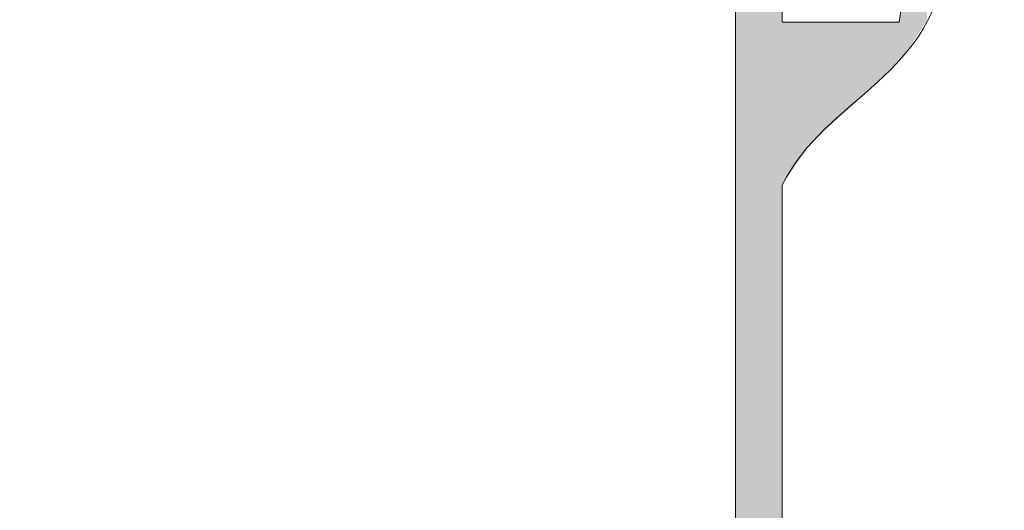
# Model space of a CAD drawing. Units: millimetres. Extents: x -5 to 212, y -5 to 302.
# Drawn here: x 89 to 93, y 232 to 234 of the extents above; entities that cross this region are included whole.
import ezdxf

# ---------------------------------------------------------------- set-up
doc = ezdxf.new("R2010")
doc.units = ezdxf.units.MM
doc.layers.add('Capa 1', color=7, linetype='Continuous')

msp = doc.modelspace()

# ---------------------------------------------------------------- linework, layer by layer
at = {"layer": 'Capa 1', "color": 0, "lineweight": 18}
for points, knots in [([(67.8955, 247.3409), (67.3293, 247.7988), (65.5803, 248.1056), (65.5728, 246.911), (65.9023, 247.0365), (66.1426, 247.4546), (66.7772, 247.4268), (67.3143, 247.4032), (67.508, 247.0458), (67.8955, 246.8251), (67.9476, 247.0023), (67.7568, 247.4223), (68.0676, 247.3409), (68.0676, 246.911), (68.0676, 246.4814), (68.0676, 246.0516), (68.3863, 245.9401), (68.5628, 245.6868), (68.7559, 245.45), (68.8883, 244.9166), (68.5177, 244.8859), (68.4118, 244.5904), (71.6522, 244.5904), (74.8927, 244.5904), (78.1331, 244.5904), (78.399, 244.6114), (78.3396, 244.9572), (78.5633, 245.0202), (78.9594, 245.1006), (78.9188, 244.745), (79.0794, 244.5904), (82.3486, 244.5904), (85.6178, 244.5904), (88.8868, 244.5904), (89.084, 244.821), (88.4138, 244.9164), (88.5428, 245.3641), (88.7806, 245.6134), (88.9132, 245.9681), (89.3169, 246.0516), (89.3169, 246.4814), (89.3169, 246.911), (89.3169, 247.3409), (89.6279, 247.4223), (89.437, 247.0023), (89.489, 246.8251), (89.831, 247.0963), (90.1308, 247.4349), (90.6934, 247.4268), (91.2107, 247.4193), (91.4917, 247.1029), (91.8118, 246.8251), (91.8909, 248.1208), (90.0661, 247.8086), (89.489, 247.3409), (89.8834, 248.2843), (91.6776, 247.9709), (92.07, 247.2549), (91.8951, 246.2207), (92.3054, 245.7712), (92.6721, 245.2781), (92.6129, 244.8502), (92.2729, 244.7029), (92.07, 244.4187), (92.0974, 243.7299), (91.9381, 242.8546), (92.3281, 242.5277), (91.8581, 242.8172), (92.1521, 241.9296), (92.07, 241.5823), (92.6351, 241.476), (92.0433, 242.5257), (92.5002, 242.5277), (92.888, 241.9682), (92.392, 241.5681), (92.07, 241.2386), (92.07, 240.2726), (92.07, 239.1575), (92.07, 237.9725), (92.07, 236.8837), (91.8663, 235.5616), (92.07, 234.7925), (92.1689, 234.4187), (92.5914, 234.2538), (92.6721, 233.933), (92.6461, 233.4719), (92.229, 233.4017), (92.07, 233.0736), (92.07, 232.0189), (92.07, 230.7693), (92.07, 229.4637), (92.07, 228.2312), (91.841, 226.7295), (92.07, 225.8539), (92.1659, 225.4869), (92.5667, 225.313), (92.6721, 224.9945), (92.6401, 224.5395), (92.3087, 224.3835), (92.07, 224.1349), (92.07, 223.5333), (92.07, 222.9317), (92.07, 222.33), (92.0555, 222.1438), (92.3751, 222.2912), (92.5002, 222.2441), (92.597, 221.8609), (91.8741, 222.2965), (92.07, 221.8144), (92.3382, 221.3039), (92.4637, 221.9991), (92.6721, 222.0723), (92.7254, 221.5894), (92.3511, 221.5335), (92.07, 221.3846), (92.07, 219.8663), (92.07, 218.3478), (92.07, 216.8295), (92.2037, 216.476), (92.6148, 216.3997), (92.6721, 215.97), (92.6253, 215.5297), (92.2142, 215.4534), (92.07, 215.1104), (92.07, 213.5348), (92.07, 211.959), (92.07, 210.3833), (92.0555, 210.1969), (92.3751, 210.3444), (92.5002, 210.2974), (92.543, 209.9394), (91.846, 210.3206), (92.07, 209.7818), (92.4661, 209.3639), (92.4388, 210.0958), (92.6721, 210.1255), (92.7256, 209.6712), (92.5248, 209.4706), (92.07, 209.5239), (92.07, 208.951), (92.07, 208.3779), (92.07, 207.805), (92.1824, 207.4589), (92.58, 207.3977), (92.6721, 207.0313), (92.6401, 206.5764), (92.3087, 206.4205), (92.07, 206.1719), (92.07, 203.7082), (92.07, 201.2443), (92.07, 198.7804), (92.1824, 198.4342), (92.58, 198.3731), (92.6721, 198.0069), (92.6845, 197.4789), (92.2168, 197.4305), (92.07, 197.0615), (92.0127, 193.8241), (92.1846, 190.3576), (91.9839, 187.2635), (91.5001, 186.9439), (90.1098, 187.0741), (89.489, 187.1775), (89.1782, 187.8156), (89.3169, 188.7463), (89.3169, 189.6699), (89.3169, 192.13), (89.3169, 194.8698), (89.3169, 197.4053), (82.514, 197.7326), (75.2293, 197.5631), (68.0676, 197.4913), (68.0103, 194.1106), (68.1824, 190.5009), (67.9817, 187.2635), (67.4977, 186.9439), (66.1075, 187.0741), (65.4869, 187.1775), (65.1736, 187.8906), (65.3148, 188.7554), (65.3148, 189.584), (65.3148, 191.9579), (65.3148, 194.6117), (65.3148, 197.0615), (65.2024, 197.4076), (64.8047, 197.4687), (64.7125, 197.8349), (64.7446, 198.2899), (65.0761, 198.4459), (65.3148, 198.6946), (65.3148, 201.1296), (65.3148, 203.5649), (65.3148, 206), (65.1862, 206.33), (64.8271, 206.4298), (64.7125, 206.7736), (64.7378, 207.2639), (65.1435, 207.3743), (65.3148, 207.719), (65.3148, 208.7735), (65.3148, 210.0231), (65.3148, 211.3288), (65.3148, 212.5614), (65.5438, 214.0631), (65.3148, 214.9386), (65.2187, 215.3056), (64.8179, 215.4794), (64.7125, 215.7981), (64.7978, 216.2), (65.0712, 216.4138), (65.3148, 216.6575), (65.3148, 219.0928), (65.3148, 221.5279), (65.3148, 223.9631), (65.1584, 224.2939), (64.8381, 224.4611), (64.7125, 224.8226), (64.7595, 225.2627), (65.1704, 225.339), (65.3148, 225.682), (65.3148, 226.762), (65.3148, 228.0442), (65.3148, 229.3777), (65.3148, 230.6123), (65.5442, 232.1107), (65.3148, 232.9876), (65.2187, 233.3545), (64.8179, 233.5284), (64.7125, 233.847), (64.7792, 234.2674), (65.1297, 234.4044), (65.3148, 234.7065), (65.3148, 236.8552), (65.3148, 239.0039), (65.3148, 241.1526), (64.8173, 241.616), (64.3704, 242.3776), (65.3148, 242.8715), (65.3148, 243.3586), (65.3148, 243.8456), (65.3148, 244.3327), (64.7789, 244.813), (64.4204, 245.5528), (65.3148, 246.0516), (64.7335, 247.9723), (67.2196, 248.4573), (67.8955, 247.3409)], [0, 0, 0, 0, 1, 1, 1, 2, 2, 2, 3, 3, 3, 4, 4, 4, 5, 5, 5, 6, 6, 6, 7, 7, 7, 8, 8, 8, 9, 9, 9, 10, 10, 10, 11, 11, 11, 12, 12, 12, 13, 13, 13, 14, 14, 14, 15, 15, 15, 16, 16, 16, 17, 17, 17, 18, 18, 18, 19, 19, 19, 20, 20, 20, 21, 21, 21, 22, 22, 22, 23, 23, 23, 24, 24, 24, 25, 25, 25, 26, 26, 26, 27, 27, 27, 28, 28, 28, 29, 29, 29, 30, 30, 30, 31, 31, 31, 32, 32, 32, 33, 33, 33, 34, 34, 34, 35, 35, 35, 36, 36, 36, 37, 37, 37, 38, 38, 38, 39, 39, 39, 40, 40, 40, 41, 41, 41, 42, 42, 42, 43, 43, 43, 44, 44, 44, 45, 45, 45, 46, 46, 46, 47, 47, 47, 48, 48, 48, 49, 49, 49, 50, 50, 50, 51, 51, 51, 52, 52, 52, 53, 53, 53, 54, 54, 54, 55, 55, 55, 56, 56, 56, 57, 57, 57, 58, 58, 58, 59, 59, 59, 60, 60, 60, 61, 61, 61, 62, 62, 62, 63, 63, 63, 64, 64, 64, 65, 65, 65, 66, 66, 66, 67, 67, 67, 68, 68, 68, 69, 69, 69, 70, 70, 70, 71, 71, 71, 72, 72, 72, 73, 73, 73, 74, 74, 74, 75, 75, 75, 76, 76, 76, 77, 77, 77, 78, 78, 78, 79, 79, 79, 80, 80, 80, 81, 81, 81, 82, 82, 82, 82]), ([(66.0889, 244.4187), (66.0026, 244.4183), (65.9866, 244.4882), (65.917, 244.5046), (65.8097, 245.2419), (66.2331, 245.4492), (66.6912, 245.622), (67.3433, 245.5152), (67.6303, 244.5574), (67.0354, 244.1608), (67.2617, 244.2497), (67.5632, 244.2637), (67.8955, 244.2467), (67.8955, 244.791), (67.8955, 245.3354), (67.8955, 245.8797), (67.1214, 245.8797), (66.3472, 245.8797), (65.5728, 245.8797), (65.5728, 244.9343), (65.5728, 243.9889), (65.5728, 243.0434), (65.7129, 242.8815), (65.8064, 243.4926), (66.0889, 243.4733), (65.2592, 242.0961), (65.5728, 239.3941), (65.5728, 237.1131), (65.5728, 226.8942), (65.5728, 216.0754), (65.5728, 206.0859), (65.5728, 204.3305), (65.2859, 202.3738), (65.5728, 200.8431), (65.9261, 198.9587), (67.8513, 199.2102), (69.9604, 199.2102), (75.7248, 199.2102), (81.5957, 199.2102), (87.3382, 199.2102), (88.3368, 199.2102), (89.4312, 199.0485), (90.2634, 199.2102), (90.6843, 199.2919), (90.8412, 199.598), (91.2956, 199.64), (90.9347, 199.1985), (90.3689, 198.9614), (89.489, 199.0382), (89.489, 195.1706), (89.489, 191.303), (89.489, 187.4354), (90.2921, 187.4354), (91.0949, 187.4354), (91.8979, 187.4354), (91.8979, 191.6755), (91.8979, 195.9155), (91.8979, 200.1556), (91.682, 200.3934), (91.709, 199.6616), (91.2956, 199.8117), (91.6203, 200.2256), (91.8179, 200.5022), (91.8979, 201.015), (92.1394, 202.5646), (91.8979, 204.4121), (91.8979, 206.1719), (91.8979, 216.4589), (91.8979, 227.1481), (91.8979, 237.1131), (91.8979, 238.8502), (92.1762, 240.8177), (91.8979, 242.3559), (91.5516, 244.2702), (89.5156, 244.0748), (87.3382, 244.0748), (82.5722, 244.0748), (77.904, 244.0748), (73.1434, 244.0748), (70.6502, 244.0748), (67.3691, 244.3619), (66.1751, 243.5592), (66.1941, 243.8838), (66.6173, 243.8049), (66.6912, 244.0748), (66.4197, 244.09), (66.178, 244.1351), (66.1751, 244.4187), (66.3369, 244.3706), (67.3092, 244.5469), (66.8633, 245.1062), (66.1089, 245.5343), (66.4808, 244.4753), (66.0889, 244.4187)], [0, 0, 0, 0, 1, 1, 1, 2, 2, 2, 3, 3, 3, 4, 4, 4, 5, 5, 5, 6, 6, 6, 7, 7, 7, 8, 8, 8, 9, 9, 9, 10, 10, 10, 11, 11, 11, 12, 12, 12, 13, 13, 13, 14, 14, 14, 15, 15, 15, 16, 16, 16, 17, 17, 17, 18, 18, 18, 19, 19, 19, 20, 20, 20, 21, 21, 21, 22, 22, 22, 23, 23, 23, 24, 24, 24, 25, 25, 25, 26, 26, 26, 27, 27, 27, 28, 28, 28, 29, 29, 29, 30, 30, 30, 31, 31, 31, 31]), ([(92.07, 233.6751), (92.2133, 233.6751), (92.3567, 233.6751), (92.5002, 233.6751), (92.561, 234.0226), (92.4177, 234.1657), (92.07, 234.1049), (92.07, 233.9617), (92.07, 233.8184), (92.07, 233.6751)], [0, 0, 0, 0, 1, 1, 1, 2, 2, 2, 3, 3, 3, 3])]:
    msp.add_open_spline(points, degree=3, knots=knots, dxfattribs=at)
for points in [[(91.9831, 227.4514), (91.9814, 239.3679), (91.9831, 239.404)], [(91.9814, 227.4099), (91.9776, 239.2892), (91.9814, 239.3679)], [(91.9814, 227.4099), (91.9814, 239.3679), (91.9831, 227.4514)], [(91.9776, 227.3197), (91.9734, 239.2018), (91.9776, 239.2892)], [(91.9776, 227.3197), (91.9776, 239.2892), (91.9814, 227.4099)], [(91.9734, 227.2194), (91.9719, 239.1723), (91.9734, 239.2018)], [(91.9734, 227.2194), (91.9734, 239.2018), (91.9776, 227.3197)], [(91.9719, 227.1855), (91.9682, 239.0948), (91.9719, 239.1723)], [(91.9719, 227.1855), (91.9719, 239.1723), (91.9734, 227.2194)], [(91.9682, 204.0192), (91.9665, 239.0592), (91.9682, 239.0948)], [(91.9682, 226.8934), (91.9682, 239.0948), (91.9719, 227.1855)], [(91.9665, 204.0589), (91.9419, 238.55), (91.9665, 239.0592)], [(91.9665, 204.0589), (91.9665, 239.0592), (91.9682, 204.0192)], [(91.9419, 204.6256), (91.937, 238.4488), (91.9419, 238.55)], [(91.9419, 204.6256), (91.9419, 238.55), (91.9665, 204.0589)], [(91.937, 204.7383), (91.9217, 238.0784), (91.937, 238.4488)], [(91.937, 204.7383), (91.937, 238.4488), (91.9419, 204.6256)], [(91.9217, 205.0919), (91.9166, 237.9539), (91.9217, 238.0784)], [(91.9217, 205.0919), (91.9217, 238.0784), (91.937, 204.7383)], [(91.9166, 205.2638), (91.91, 237.795), (91.9166, 237.9539)], [(91.9166, 205.2638), (91.9166, 237.9539), (91.9217, 205.0919)], [(91.91, 205.4833), (91.9048, 237.5206), (91.91, 237.7949)], [(91.91, 205.4832), (91.91, 237.7949), (91.91, 237.795)], [(91.91, 205.4832), (91.91, 237.795), (91.9166, 205.2638)], [(91.91, 205.4833), (91.91, 237.7949), (91.91, 205.4832)], [(91.9048, 205.6551), (91.9024, 237.3895), (91.9048, 237.5206)], [(91.9048, 205.6551), (91.9048, 237.5206), (91.91, 205.4833)], [(91.9024, 205.7373), (91.8995, 237.2356), (91.9024, 237.3895)], [(91.9024, 205.7373), (91.9024, 237.3895), (91.9048, 205.6551)], [(91.8995, 205.961), (91.8982, 237.1686), (91.8995, 237.2356)], [(91.8995, 205.961), (91.8995, 237.2356), (91.9024, 205.7373)], [(91.8982, 206.0583), (91.898, 237.1538), (91.8982, 237.1686)], [(91.8982, 206.0583), (91.8982, 237.1686), (91.8995, 205.961)], [(91.898, 206.1326), (91.8979, 237.137), (91.898, 237.1538)], [(91.8979, 206.1384), (91.8979, 237.118), (91.8979, 237.137)], [(91.8979, 206.1384), (91.8979, 237.137), (91.898, 206.1326)], [(91.898, 206.1326), (91.898, 237.1538), (91.8982, 206.0583)], [(91.8979, 206.1584), (91.8979, 237.1146), (91.8979, 237.118)], [(91.8979, 206.1584), (91.8979, 237.118), (91.8979, 206.1384)], [(91.8979, 206.1683), (91.8979, 237.1144), (91.8979, 237.1146)], [(91.8979, 206.1683), (91.8979, 237.1146), (91.8979, 206.1584)], [(91.8979, 206.1785), (91.8979, 236.894), (91.8979, 237.1144)], [(91.8979, 206.1785), (91.8979, 237.1144), (91.8979, 206.1683)], [(91.8979, 206.1804), (91.8979, 236.894), (91.8979, 206.1785)], [(91.9831, 227.4514), (91.9831, 235.9765), (91.9836, 227.4633)], [(91.9836, 227.4633), (91.9831, 235.9765), (91.9836, 235.4724)], [(91.9836, 227.4633), (91.9836, 235.4724), (91.9843, 227.4804)], [(91.9843, 227.4804), (91.9836, 235.4724), (91.9843, 235.4603)], [(91.9843, 227.4804), (91.9843, 235.4603), (91.9858, 227.516)], [(91.9858, 227.516), (91.9843, 235.4603), (91.9858, 235.4351)], [(91.9858, 227.516), (91.9858, 235.4351), (91.9862, 227.5251)], [(91.9862, 227.5251), (91.9858, 235.4351), (91.9862, 235.4287)], [(91.9862, 227.5251), (91.9862, 235.4287), (91.9886, 227.5807)], [(91.9886, 227.5807), (91.9862, 235.4287), (91.9886, 235.3895)], [(91.9886, 227.5807), (91.9886, 235.3895), (91.9888, 227.5862)], [(91.9888, 227.5862), (91.9886, 235.3895), (91.9888, 235.3856)], [(91.9888, 227.5862), (91.9888, 235.3856), (91.9896, 227.6042)], [(91.9896, 227.6042), (91.9888, 235.3856), (91.9896, 235.3729)], [(91.9896, 227.6042), (91.9896, 235.3729), (91.9975, 227.7931)], [(91.9975, 227.7931), (91.9896, 235.3729), (91.9975, 235.2395)], [(91.9975, 227.7931), (91.9975, 235.2395), (91.9977, 227.7968)], [(91.9977, 227.7968), (91.9975, 235.2395), (91.9977, 235.2382)], [(91.9977, 227.7968), (91.9977, 235.2382), (91.9987, 227.8166)], [(91.9987, 227.8166), (91.9977, 235.2382), (91.9987, 235.2295)], [(91.9987, 227.8166), (91.9987, 235.2295), (92, 227.843)], [(92, 227.843), (91.9987, 235.2295), (92, 235.2178)], [(92, 227.843), (92, 235.2178), (92.0006, 227.8542)], [(92.0006, 227.8542), (92, 235.2178), (92.0006, 235.2129)], [(92.0006, 227.8542), (92.0006, 235.2129), (92.0049, 227.9367)], [(92.0049, 227.9367), (92.0006, 235.2129), (92.0049, 235.1764)], [(92.0049, 227.9367), (92.0049, 235.1764), (92.0064, 227.9652)], [(92.0064, 227.9652), (92.0049, 235.1764), (92.0064, 235.1638)], [(92.0064, 227.9652), (92.0064, 235.1638), (92.0175, 228.18)], [(92.0175, 228.18), (92.0064, 235.1638), (92.0175, 235.0689)], [(92.0175, 228.18), (92.0175, 235.0689), (92.0189, 228.2059)], [(92.0189, 228.2059), (92.0175, 235.0689), (92.0189, 235.0575)], [(92.0189, 228.2059), (92.0189, 235.0575), (92.0194, 228.2154)], [(92.0194, 228.2154), (92.0189, 235.0575), (92.0194, 235.0533)], [(92.0194, 228.2154), (92.0194, 235.0533), (92.02, 228.2279)], [(92.02, 228.2279), (92.0194, 235.0533), (92.02, 235.0478)], [(92.02, 228.2279), (92.02, 235.0478), (92.023, 228.2846)], [(92.023, 228.2846), (92.02, 235.0478), (92.023, 235.0227)], [(92.023, 228.2846), (92.023, 235.0227), (92.0265, 228.3537)], [(92.0265, 228.3537), (92.023, 235.0227), (92.0265, 235.0045)], [(92.0265, 228.3537), (92.0265, 235.0045), (92.0293, 228.4076)], [(92.0293, 228.4076), (92.0265, 235.0045), (92.0293, 234.9902)], [(92.0293, 228.4076), (92.0293, 234.9902), (92.0322, 228.4633)], [(92.0322, 228.4633), (92.0293, 234.9902), (92.0322, 234.9755)], [(92.0322, 228.4633), (92.0322, 234.9755), (92.0327, 228.4717)], [(92.0327, 228.4717), (92.0322, 234.9755), (92.0327, 234.9733)], [(92.0327, 228.4717), (92.0327, 234.9733), (92.0362, 228.5406)], [(92.0362, 228.5406), (92.0327, 234.9733), (92.0362, 234.955)], [(92.0362, 228.5406), (92.0362, 234.955), (92.0383, 228.5814)], [(92.0383, 228.5814), (92.0362, 234.955), (92.0383, 234.9443)], [(92.0383, 228.5814), (92.0383, 234.9443), (92.041, 228.6336)], [(92.041, 228.6336), (92.0383, 234.9443), (92.041, 234.9305)], [(92.041, 228.6336), (92.041, 234.9305), (92.0428, 228.6674)], [(92.0428, 228.6674), (92.041, 234.9305), (92.0428, 234.9215)], [(92.0428, 228.6674), (92.0428, 234.9215), (92.0452, 228.7129)], [(92.0452, 228.7129), (92.0428, 234.9215), (92.0452, 234.9095)], [(92.0452, 228.7129), (92.0452, 234.9095), (92.0482, 228.7717)], [(92.0482, 228.7717), (92.0452, 234.9095), (92.0482, 234.894)], [(92.0482, 228.7717), (92.0482, 234.894), (92.0488, 228.7829)], [(92.0488, 228.7829), (92.0482, 234.894), (92.0488, 234.891)], [(92.0488, 228.7829), (92.0488, 234.891), (92.049, 228.7872)], [(92.049, 228.7872), (92.0488, 234.891), (92.049, 234.8899)], [(92.049, 228.7872), (92.049, 234.8899), (92.0504, 228.8144)], [(92.0504, 228.8144), (92.049, 234.8899), (92.0504, 234.8827)], [(92.0504, 228.8144), (92.0504, 234.8827), (92.0506, 228.8178)], [(92.0506, 228.8178), (92.0504, 234.8827), (92.0506, 234.8818)], [(92.0506, 228.8178), (92.0506, 234.8818), (92.0532, 228.8678)], [(92.0532, 228.8678), (92.0506, 234.8818), (92.0532, 234.8686)], [(92.0532, 228.8678), (92.0532, 234.8686), (92.0536, 228.876)], [(92.0536, 228.876), (92.0532, 234.8686), (92.0536, 234.8664)], [(92.0536, 228.876), (92.0536, 234.8664), (92.0556, 228.9136)], [(92.0556, 228.9136), (92.0536, 234.8664), (92.0556, 234.8565)], [(92.0556, 228.9136), (92.0556, 234.8565), (92.0587, 228.9738)], [(92.0587, 228.9738), (92.0556, 234.8565), (92.0587, 234.8406)], [(92.0587, 228.9738), (92.0587, 234.8406), (92.0591, 228.9813)], [(92.0591, 228.9813), (92.0587, 234.8406), (92.0591, 234.8386)], [(92.0591, 228.9813), (92.0591, 234.8386), (92.0607, 229.013)], [(92.0607, 229.013), (92.0591, 234.8386), (92.0607, 234.8302)], [(92.0607, 229.013), (92.0607, 234.8302), (92.0609, 229.0158)], [(92.0609, 229.0158), (92.0607, 234.8302), (92.0609, 234.8294)], [(92.0609, 229.0158), (92.0609, 234.8294), (92.061, 229.0178)], [(92.061, 229.0178), (92.0609, 234.8294), (92.061, 234.8289)], [(92.061, 229.0178), (92.061, 234.8289), (92.0619, 229.0352)], [(92.0619, 229.0352), (92.061, 234.8289), (92.0619, 234.8243)], [(92.0619, 229.0352), (92.0619, 234.8243), (92.0627, 229.0508)], [(92.0627, 229.0508), (92.0619, 234.8243), (92.0627, 234.8212)], [(92.0627, 229.0508), (92.0627, 234.8212), (92.063, 229.0746)], [(92.063, 229.0746), (92.0627, 234.8212), (92.063, 234.8201)], [(92.063, 229.0746), (92.063, 234.8201), (92.0634, 229.1127)], [(92.0634, 229.1127), (92.063, 234.8201), (92.0634, 234.8183)], [(92.0634, 229.1127), (92.0634, 234.8183), (92.0639, 229.1543)], [(92.0639, 229.1543), (92.0634, 234.8183), (92.0639, 234.8164)], [(92.0639, 229.1543), (92.0639, 234.8164), (92.0682, 229.5145)], [(92.0682, 229.5145), (92.0639, 234.8164), (92.0682, 234.7997)], [(92.0682, 229.5145), (92.0682, 234.7997), (92.0683, 229.5174)], [(92.0683, 229.5174), (92.0682, 234.7997), (92.0683, 234.7995)], [(92.0683, 229.5174), (92.0683, 234.7995), (92.0684, 229.527)], [(92.0684, 229.527), (92.0683, 234.7995), (92.0684, 234.7991)], [(92.0684, 229.527), (92.0684, 234.7991), (92.0696, 229.6321)], [(92.0696, 229.6321), (92.0684, 234.7991), (92.0696, 234.7942)], [(92.0696, 229.6321), (92.0696, 234.7942), (92.0699, 229.6509)], [(92.0699, 229.6509), (92.0696, 234.7942), (92.0699, 234.7933)], [(92.0699, 229.6509), (92.0699, 234.7933), (92.0699, 229.6516)], [(92.0699, 229.6516), (92.0699, 234.7933), (92.0699, 234.7933)], [(92.0699, 229.6516), (92.0699, 234.7933), (92.07, 229.6587)], [(92.07, 229.6587), (92.0699, 234.7933), (92.07, 234.793)], [(92.07, 229.6587), (92.07, 234.793), (92.07, 229.6621)], [(92.07, 229.6621), (92.07, 234.793), (92.07, 234.7928)], [(92.5134, 233.5491), (92.5134, 234.2014), (92.5165, 233.5523)], [(92.5165, 233.5523), (92.5134, 234.2014), (92.5165, 234.1981)], [(92.5165, 233.5523), (92.5165, 234.1981), (92.5212, 233.5571)], [(92.5212, 233.5571), (92.5165, 234.1981), (92.5212, 234.1932)], [(92.5212, 233.5571), (92.5212, 234.1932), (92.526, 233.562)], [(92.526, 233.562), (92.5212, 234.1932), (92.526, 234.1881)], [(92.526, 233.562), (92.526, 234.1881), (92.5299, 233.566)], [(92.5299, 233.566), (92.526, 234.1881), (92.5299, 234.184)], [(92.5299, 233.566), (92.5299, 234.184), (92.5304, 233.5666)], [(92.5304, 233.5666), (92.5299, 234.184), (92.5304, 234.1832)], [(92.5304, 233.5666), (92.5304, 234.1832), (92.5308, 233.5672)], [(92.5308, 233.5672), (92.5304, 234.1832), (92.5308, 234.1827)], [(92.5308, 233.5672), (92.5308, 234.1827), (92.5352, 233.5741)], [(92.5352, 233.5741), (92.5308, 234.1827), (92.5352, 234.1766)], [(92.5352, 233.5741), (92.5352, 234.1766), (92.5401, 233.582)], [(92.5401, 233.582), (92.5352, 234.1766), (92.5401, 234.1697)], [(92.5401, 233.582), (92.5401, 234.1697), (92.5444, 233.5889)], [(92.5444, 233.5889), (92.5401, 234.1697), (92.5444, 234.1638)], [(92.5444, 233.5889), (92.5444, 234.1638), (92.5486, 233.5956)], [(92.5486, 233.5956), (92.5444, 234.1638), (92.5486, 234.1579)], [(92.5486, 233.5956), (92.5486, 234.1579), (92.5538, 233.604)], [(92.5538, 233.604), (92.5486, 234.1579), (92.5538, 234.1506)], [(92.5538, 233.604), (92.5538, 234.1506), (92.567, 233.625)], [(92.567, 233.625), (92.5538, 234.1506), (92.567, 234.1322)], [(92.567, 233.625), (92.567, 234.1322), (92.5709, 233.6312)], [(92.5709, 233.6312), (92.567, 234.1322), (92.5709, 234.1268)], [(92.5709, 233.6312), (92.5709, 234.1268), (92.5752, 233.6382)], [(92.5752, 233.6382), (92.5709, 234.1268), (92.5752, 234.1207)], [(92.5752, 233.6382), (92.5752, 234.1207), (92.5792, 233.6446)], [(92.5792, 233.6446), (92.5752, 234.1207), (92.5792, 234.1151)], [(92.5792, 233.6446), (92.5792, 234.1151), (92.5934, 233.6672)], [(92.5934, 233.6672), (92.5792, 234.1151), (92.5934, 234.0953)], [(92.5934, 233.6672), (92.5934, 234.0953), (92.5976, 233.6739)], [(92.5976, 233.6739), (92.5934, 234.0953), (92.5976, 234.0895)], [(92.5976, 233.6739), (92.5976, 234.0895), (92.6039, 233.684)], [(92.5133, 233.549), (92.5108, 233.7671), (92.5133, 233.7951)], [(92.5134, 233.5491), (92.5133, 233.7951), (92.5134, 233.7959)], [(92.5133, 233.549), (92.5133, 233.7951), (92.5134, 233.5491)], [(92.5098, 233.5453), (92.5089, 233.7466), (92.5098, 233.7561)], [(92.5108, 233.5464), (92.5098, 233.7561), (92.5108, 233.7671)], [(92.5098, 233.5453), (92.5098, 233.7561), (92.5108, 233.5464)], [(92.5108, 233.5464), (92.5108, 233.7671), (92.5133, 233.549)], [(92.5073, 233.5428), (92.5053, 233.7071), (92.5073, 233.7289)], [(92.5089, 233.5444), (92.5073, 233.7289), (92.5089, 233.7466)], [(92.5073, 233.5428), (92.5073, 233.7289), (92.5089, 233.5444)], [(92.5089, 233.5444), (92.5089, 233.7466), (92.5098, 233.5453)], [(92.5003, 233.5357), (92.498, 233.6796), (92.5003, 233.682)], [(92.5004, 233.5357), (92.5003, 233.682), (92.5004, 233.6821)], [(92.5003, 233.5357), (92.5003, 233.682), (92.5004, 233.5357)], [(92.5016, 233.5369), (92.5004, 233.6821), (92.5016, 233.6832)], [(92.5004, 233.5357), (92.5004, 233.6821), (92.5016, 233.5369)], [(92.5041, 233.5395), (92.5016, 233.6832), (92.5041, 233.6997)], [(92.5016, 233.5369), (92.5016, 233.6832), (92.5041, 233.5395)], [(92.5053, 233.5407), (92.5041, 233.6997), (92.5053, 233.7071)], [(92.5041, 233.5395), (92.5041, 233.6997), (92.5053, 233.5407)], [(92.5053, 233.5407), (92.5053, 233.7071), (92.5073, 233.5428)], [(92.07, 233.0473), (92.07, 233.6751), (92.07, 233.0486)], [(92.07, 233.0486), (92.07, 233.6751), (92.07, 233.6751)], [(92.07, 233.0486), (92.07, 233.6751), (92.0701, 233.0497)], [(92.0701, 233.0497), (92.07, 233.6751), (92.0701, 233.6751)], [(92.0701, 233.0497), (92.0701, 233.6751), (92.0708, 233.0752)], [(92.0708, 233.0752), (92.0701, 233.6751), (92.0708, 233.6751)], [(92.0708, 233.0752), (92.0708, 233.6751), (92.0715, 233.0765)], [(92.0715, 233.0765), (92.0708, 233.6751), (92.0715, 233.6751)], [(92.0715, 233.0765), (92.0715, 233.6751), (92.0716, 233.0768)], [(92.0716, 233.0768), (92.0715, 233.6751), (92.0716, 233.6751)], [(92.0716, 233.0768), (92.0716, 233.6751), (92.0719, 233.0774)], [(92.0719, 233.0774), (92.0716, 233.6751), (92.0719, 233.6751)], [(92.0719, 233.0774), (92.0719, 233.6751), (92.072, 233.0776)], [(92.072, 233.0776), (92.0719, 233.6751), (92.072, 233.6751)], [(92.072, 233.0776), (92.072, 233.6751), (92.0725, 233.0785)], [(92.0725, 233.0785), (92.072, 233.6751), (92.0725, 233.6751)], [(92.0725, 233.0785), (92.0725, 233.6751), (92.0725, 233.0787)], [(92.0725, 233.0787), (92.0725, 233.6751), (92.0725, 233.6751)], [(92.0725, 233.0787), (92.0725, 233.6751), (92.073, 233.0797)], [(92.073, 233.0797), (92.0725, 233.6751), (92.073, 233.6751)], [(92.073, 233.0797), (92.073, 233.6751), (92.0731, 233.0797)], [(92.0731, 233.0797), (92.073, 233.6751), (92.0731, 233.6751)], [(92.0731, 233.0797), (92.0731, 233.6751), (92.0731, 233.0798)], [(92.0731, 233.0798), (92.0731, 233.6751), (92.0731, 233.6751)], [(92.0731, 233.0798), (92.0731, 233.6751), (92.0735, 233.0805)], [(92.0735, 233.0805), (92.0731, 233.6751), (92.0735, 233.6751)], [(92.0735, 233.0805), (92.0735, 233.6751), (92.074, 233.0816)], [(92.074, 233.0816), (92.0735, 233.6751), (92.074, 233.6751)], [(92.074, 233.0816), (92.074, 233.6751), (92.0741, 233.0818)], [(92.0741, 233.0818), (92.074, 233.6751), (92.0741, 233.6751)], [(92.0741, 233.0818), (92.0741, 233.6751), (92.0742, 233.0819)], [(92.0742, 233.0819), (92.0741, 233.6751), (92.0742, 233.6751)], [(92.0742, 233.0819), (92.0742, 233.6751), (92.0756, 233.0848)], [(92.0756, 233.0848), (92.0742, 233.6751), (92.0756, 233.6751)], [(92.0756, 233.0848), (92.0756, 233.6751), (92.0757, 233.085)], [(92.0757, 233.085), (92.0756, 233.6751), (92.0757, 233.6751)], [(92.0757, 233.085), (92.0757, 233.6751), (92.077, 233.0868)], [(92.077, 233.0868), (92.0757, 233.6751), (92.077, 233.6751)], [(92.077, 233.0868), (92.077, 233.6751), (92.0772, 233.0871)], [(92.0772, 233.0871), (92.077, 233.6751), (92.0772, 233.6751)], [(92.0772, 233.0871), (92.0772, 233.6751), (92.0781, 233.0884)], [(92.0781, 233.0884), (92.0772, 233.6751), (92.0781, 233.6751)], [(92.0781, 233.0884), (92.0781, 233.6751), (92.0781, 233.0885)], [(92.0781, 233.0885), (92.0781, 233.6751), (92.0781, 233.6751)], [(92.0781, 233.0885), (92.0781, 233.6751), (92.0785, 233.089)], [(92.0785, 233.089), (92.0781, 233.6751), (92.0785, 233.6751)], [(92.0785, 233.089), (92.0785, 233.6751), (92.0785, 233.089)], [(92.0785, 233.089), (92.0785, 233.6751), (92.0785, 233.6751)], [(92.0785, 233.089), (92.0785, 233.6751), (92.0788, 233.0894)], [(92.0788, 233.0894), (92.0785, 233.6751), (92.0788, 233.6751)], [(92.0788, 233.0894), (92.0788, 233.6751), (92.0795, 233.0905)], [(92.0795, 233.0905), (92.0788, 233.6751), (92.0795, 233.6751)], [(92.0795, 233.0905), (92.0795, 233.6751), (92.0805, 233.0919)], [(92.0805, 233.0919), (92.0795, 233.6751), (92.0805, 233.6751)], [(92.0805, 233.0919), (92.0805, 233.6751), (92.0806, 233.092)], [(92.0806, 233.092), (92.0805, 233.6751), (92.0806, 233.6751)], [(92.0806, 233.092), (92.0806, 233.6751), (92.0809, 233.0925)], [(92.0809, 233.0925), (92.0806, 233.6751), (92.0809, 233.6751)], [(92.0809, 233.0925), (92.0809, 233.6751), (92.0813, 233.0931)], [(92.0813, 233.0931), (92.0809, 233.6751), (92.0813, 233.6751)], [(92.0813, 233.0931), (92.0813, 233.6751), (92.082, 233.0941)], [(92.082, 233.0941), (92.0813, 233.6751), (92.082, 233.6751)], [(92.082, 233.0941), (92.082, 233.6751), (92.0825, 233.0948)], [(92.0825, 233.0948), (92.082, 233.6751), (92.0825, 233.6751)], [(92.0825, 233.0948), (92.0825, 233.6751), (92.0837, 233.0965)], [(92.0837, 233.0965), (92.0825, 233.6751), (92.0837, 233.6751)], [(92.0837, 233.0965), (92.0837, 233.6751), (92.0844, 233.0975)], [(92.0844, 233.0975), (92.0837, 233.6751), (92.0844, 233.6751)], [(92.0844, 233.0975), (92.0844, 233.6751), (92.0852, 233.0987)], [(92.0852, 233.0987), (92.0844, 233.6751), (92.0852, 233.6751)], [(92.0852, 233.0987), (92.0852, 233.6751), (92.0863, 233.1002)], [(92.0863, 233.1002), (92.0852, 233.6751), (92.0863, 233.6751)], [(92.0863, 233.1002), (92.0863, 233.6751), (92.0884, 233.1033)], [(92.0884, 233.1033), (92.0863, 233.6751), (92.0884, 233.6751)], [(92.0884, 233.1033), (92.0884, 233.6751), (92.089, 233.1042)], [(92.089, 233.1042), (92.0884, 233.6751), (92.089, 233.6751)], [(92.089, 233.1042), (92.089, 233.6751), (92.0905, 233.1063)], [(92.0905, 233.1063), (92.089, 233.6751), (92.0905, 233.6751)], [(92.0905, 233.1063), (92.0905, 233.6751), (92.0934, 233.1104)], [(92.0934, 233.1104), (92.0905, 233.6751), (92.0934, 233.6751)], [(92.0934, 233.1104), (92.0934, 233.6751), (92.0938, 233.1111)], [(92.0938, 233.1111), (92.0934, 233.6751), (92.0938, 233.6751)], [(92.0938, 233.1111), (92.0938, 233.6751), (92.0946, 233.1122)], [(92.0946, 233.1122), (92.0938, 233.6751), (92.0946, 233.6751)], [(92.0946, 233.1122), (92.0946, 233.6751), (92.0956, 233.1137)], [(92.0956, 233.1137), (92.0946, 233.6751), (92.0956, 233.6751)], [(92.0956, 233.1137), (92.0956, 233.6751), (92.0978, 233.1168)], [(92.0978, 233.1168), (92.0956, 233.6751), (92.0978, 233.6751)], [(92.0978, 233.1168), (92.0978, 233.6751), (92.102, 233.1229)], [(92.102, 233.1229), (92.0978, 233.6751), (92.102, 233.6751)], [(92.102, 233.1229), (92.102, 233.6751), (92.1049, 233.1271)], [(92.1049, 233.1271), (92.102, 233.6751), (92.1049, 233.6751)], [(92.1049, 233.1271), (92.1049, 233.6751), (92.106, 233.1286)], [(92.106, 233.1286), (92.1049, 233.6751), (92.106, 233.6751)], [(92.106, 233.1286), (92.106, 233.6751), (92.1061, 233.1288)], [(92.1061, 233.1288), (92.106, 233.6751), (92.1061, 233.6751)], [(92.1061, 233.1288), (92.1061, 233.6751), (92.1064, 233.1292)], [(92.1064, 233.1292), (92.1061, 233.6751), (92.1064, 233.6751)], [(92.1064, 233.1292), (92.1064, 233.6751), (92.1067, 233.1297)], [(92.1067, 233.1297), (92.1064, 233.6751), (92.1067, 233.6751)], [(92.1067, 233.1297), (92.1067, 233.6751), (92.107, 233.13)], [(92.107, 233.13), (92.1067, 233.6751), (92.107, 233.6751)], [(92.107, 233.13), (92.107, 233.6751), (92.1077, 233.1312)], [(92.1077, 233.1312), (92.107, 233.6751), (92.1077, 233.6751)], [(92.1077, 233.1312), (92.1077, 233.6751), (92.1165, 233.1438)], [(92.1165, 233.1438), (92.1077, 233.6751), (92.1165, 233.6751)], [(92.1165, 233.1438), (92.1165, 233.6751), (92.117, 233.1446)], [(92.117, 233.1446), (92.1165, 233.6751), (92.117, 233.6751)], [(92.117, 233.1446), (92.117, 233.6751), (92.1188, 233.1471)], [(92.1188, 233.1471), (92.117, 233.6751), (92.1188, 233.6751)], [(92.1188, 233.1471), (92.1188, 233.6751), (92.1222, 233.1521)], [(92.1222, 233.1521), (92.1188, 233.6751), (92.1222, 233.6751)], [(92.1222, 233.1521), (92.1222, 233.6751), (92.1231, 233.1533)], [(92.1231, 233.1533), (92.1222, 233.6751), (92.1231, 233.6751)], [(92.1231, 233.1533), (92.1231, 233.6751), (92.1253, 233.1565)], [(92.1253, 233.1565), (92.1231, 233.6751), (92.1253, 233.6751)], [(92.1253, 233.1565), (92.1253, 233.6751), (92.1264, 233.1581)], [(92.1264, 233.1581), (92.1253, 233.6751), (92.1264, 233.6751)], [(92.1264, 233.1581), (92.1264, 233.6751), (92.1284, 233.161)], [(92.1284, 233.161), (92.1264, 233.6751), (92.1284, 233.6751)], [(92.1284, 233.161), (92.1284, 233.6751), (92.1286, 233.1613)], [(92.1286, 233.1613), (92.1284, 233.6751), (92.1286, 233.6751)], [(92.1286, 233.1613), (92.1286, 233.6751), (92.1348, 233.1702)], [(92.1348, 233.1702), (92.1286, 233.6751), (92.1348, 233.6751)], [(92.1348, 233.1702), (92.1348, 233.6751), (92.1361, 233.1721)], [(92.1361, 233.1721), (92.1348, 233.6751), (92.1361, 233.6751)], [(92.1361, 233.1721), (92.1361, 233.6751), (92.1382, 233.1751)], [(92.1382, 233.1751), (92.1361, 233.6751), (92.1382, 233.6751)], [(92.1382, 233.1751), (92.1382, 233.6751), (92.1384, 233.1753)], [(92.1384, 233.1753), (92.1382, 233.6751), (92.1384, 233.6751)], [(92.1384, 233.1753), (92.1384, 233.6751), (92.1408, 233.1788)], [(92.1408, 233.1788), (92.1384, 233.6751), (92.1408, 233.6751)], [(92.1408, 233.1788), (92.1408, 233.6751), (92.1428, 233.1817)], [(92.1428, 233.1817), (92.1408, 233.6751), (92.1428, 233.6751)], [(92.1428, 233.1817), (92.1428, 233.6751), (92.1433, 233.1824)], [(92.1433, 233.1824), (92.1428, 233.6751), (92.1433, 233.6751)], [(92.1433, 233.1824), (92.1433, 233.6751), (92.1433, 233.1824)], [(92.1433, 233.1824), (92.1433, 233.6751), (92.1433, 233.6751)], [(92.1433, 233.1824), (92.1433, 233.6751), (92.1462, 233.1867)], [(92.1462, 233.1867), (92.1433, 233.6751), (92.1462, 233.6751)], [(92.1462, 233.1867), (92.1462, 233.6751), (92.156, 233.2007)], [(92.156, 233.2007), (92.1462, 233.6751), (92.156, 233.6751)], [(92.156, 233.2007), (92.156, 233.6751), (92.1572, 233.2025)], [(92.1572, 233.2025), (92.156, 233.6751), (92.1572, 233.6751)], [(92.1572, 233.2025), (92.1572, 233.6751), (92.1574, 233.2027)], [(92.1574, 233.2027), (92.1572, 233.6751), (92.1574, 233.6751)], [(92.1574, 233.2027), (92.1574, 233.6751), (92.1629, 233.2107)], [(92.1629, 233.2107), (92.1574, 233.6751), (92.1629, 233.6751)], [(92.1629, 233.2107), (92.1629, 233.6751), (92.1658, 233.2148)], [(92.1658, 233.2148), (92.1629, 233.6751), (92.1658, 233.6751)], [(92.1658, 233.2148), (92.1658, 233.6751), (92.1716, 233.2232)], [(92.1716, 233.2232), (92.1658, 233.6751), (92.1716, 233.6751)], [(92.1716, 233.2232), (92.1716, 233.6751), (92.1776, 233.2287)], [(92.1776, 233.2287), (92.1716, 233.6751), (92.1776, 233.6751)], [(92.1776, 233.2287), (92.1776, 233.6751), (92.1793, 233.2303)], [(92.1793, 233.2303), (92.1776, 233.6751), (92.1793, 233.6751)], [(92.1793, 233.2303), (92.1793, 233.6751), (92.1814, 233.2323)], [(92.1814, 233.2323), (92.1793, 233.6751), (92.1814, 233.6751)], [(92.1814, 233.2323), (92.1814, 233.6751), (92.1842, 233.2348)], [(92.1842, 233.2348), (92.1814, 233.6751), (92.1842, 233.6751)], [(92.1842, 233.2348), (92.1842, 233.6751), (92.1878, 233.2382)], [(92.1878, 233.2382), (92.1842, 233.6751), (92.1878, 233.6751)], [(92.1878, 233.2382), (92.1878, 233.6751), (92.1902, 233.2404)], [(92.1902, 233.2404), (92.1878, 233.6751), (92.1902, 233.6751)], [(92.1902, 233.2404), (92.1902, 233.6751), (92.1908, 233.241)], [(92.1908, 233.241), (92.1902, 233.6751), (92.1908, 233.6751)], [(92.1908, 233.241), (92.1908, 233.6751), (92.1921, 233.2421)], [(92.1921, 233.2421), (92.1908, 233.6751), (92.1921, 233.6751)], [(92.1921, 233.2421), (92.1921, 233.6751), (92.1956, 233.2454)], [(92.1956, 233.2454), (92.1921, 233.6751), (92.1956, 233.6751)], [(92.1956, 233.2454), (92.1956, 233.6751), (92.196, 233.2457)], [(92.196, 233.2457), (92.1956, 233.6751), (92.196, 233.6751)], [(92.196, 233.2457), (92.196, 233.6751), (92.1965, 233.2462)], [(92.1965, 233.2462), (92.196, 233.6751), (92.1965, 233.6751)], [(92.1965, 233.2462), (92.1965, 233.6751), (92.1983, 233.2479)], [(92.1983, 233.2479), (92.1965, 233.6751), (92.1983, 233.6751)], [(92.1983, 233.2479), (92.1983, 233.6751), (92.1988, 233.2483)], [(92.1988, 233.2483), (92.1983, 233.6751), (92.1988, 233.6751)], [(92.1988, 233.2483), (92.1988, 233.6751), (92.2006, 233.25)], [(92.2006, 233.25), (92.1988, 233.6751), (92.2006, 233.6751)], [(92.2006, 233.25), (92.2006, 233.6751), (92.2014, 233.2507)], [(92.2014, 233.2507), (92.2006, 233.6751), (92.2014, 233.6751)], [(92.2014, 233.2507), (92.2014, 233.6751), (92.2025, 233.2517)], [(92.2025, 233.2517), (92.2014, 233.6751), (92.2025, 233.6751)], [(92.2025, 233.2517), (92.2025, 233.6751), (92.2043, 233.2534)], [(92.2043, 233.2534), (92.2025, 233.6751), (92.2043, 233.6751)], [(92.2043, 233.2534), (92.2043, 233.6751), (92.2047, 233.2538)], [(92.2047, 233.2538), (92.2043, 233.6751), (92.2047, 233.6751)], [(92.2047, 233.2538), (92.2047, 233.6751), (92.2073, 233.2562)], [(92.2073, 233.2562), (92.2047, 233.6751), (92.2073, 233.6751)], [(92.2073, 233.2562), (92.2073, 233.6751), (92.2099, 233.2586)], [(92.2099, 233.2586), (92.2073, 233.6751), (92.2099, 233.6751)], [(92.2099, 233.2586), (92.2099, 233.6751), (92.2125, 233.261)], [(92.2125, 233.261), (92.2099, 233.6751), (92.2125, 233.6751)], [(92.2125, 233.261), (92.2125, 233.6751), (92.2247, 233.2723)], [(92.2247, 233.2723), (92.2125, 233.6751), (92.2247, 233.6751)], [(92.2247, 233.2723), (92.2247, 233.6751), (92.2285, 233.2758)], [(92.2285, 233.2758), (92.2247, 233.6751), (92.2285, 233.6751)], [(92.2285, 233.2758), (92.2285, 233.6751), (92.2415, 233.2878)], [(92.2415, 233.2878), (92.2285, 233.6751), (92.2415, 233.6751)], [(92.2415, 233.2878), (92.2415, 233.6751), (92.2418, 233.288)], [(92.2418, 233.288), (92.2415, 233.6751), (92.2418, 233.6751)], [(92.2418, 233.288), (92.2418, 233.6751), (92.2419, 233.2882)], [(92.2419, 233.2882), (92.2418, 233.6751), (92.2419, 233.6751)], [(92.2419, 233.2882), (92.2419, 233.6751), (92.2429, 233.2891)], [(92.2429, 233.2891), (92.2419, 233.6751), (92.2429, 233.6751)], [(92.2429, 233.2891), (92.2429, 233.6751), (92.2475, 233.2934)], [(92.2475, 233.2934), (92.2429, 233.6751), (92.2475, 233.6751)], [(92.2475, 233.2934), (92.2475, 233.6751), (92.2485, 233.2942)], [(92.2485, 233.2942), (92.2475, 233.6751), (92.2485, 233.6751)], [(92.2485, 233.2942), (92.2485, 233.6751), (92.2562, 233.3014)], [(92.2562, 233.3014), (92.2485, 233.6751), (92.2562, 233.6751)], [(92.2562, 233.3014), (92.2562, 233.6751), (92.2616, 233.3063)], [(92.2616, 233.3063), (92.2562, 233.6751), (92.2616, 233.6751)], [(92.2616, 233.3063), (92.2616, 233.6751), (92.2638, 233.3084)], [(92.2638, 233.3084), (92.2616, 233.6751), (92.2638, 233.6751)], [(92.2638, 233.3084), (92.2638, 233.6751), (92.2647, 233.3092)], [(92.2647, 233.3092), (92.2638, 233.6751), (92.2647, 233.6751)], [(92.2647, 233.3092), (92.2647, 233.6751), (92.265, 233.3095)], [(92.265, 233.3095), (92.2647, 233.6751), (92.265, 233.6751)], [(92.265, 233.3095), (92.265, 233.6751), (92.2688, 233.313)], [(92.2688, 233.313), (92.265, 233.6751), (92.2688, 233.6751)], [(92.2688, 233.313), (92.2688, 233.6751), (92.2692, 233.3133)], [(92.2692, 233.3133), (92.2688, 233.6751), (92.2692, 233.6751)], [(92.2692, 233.3133), (92.2692, 233.6751), (92.27, 233.3141)], [(92.27, 233.3141), (92.2692, 233.6751), (92.27, 233.6751)], [(92.27, 233.3141), (92.27, 233.6751), (92.2829, 233.326)], [(92.2829, 233.326), (92.27, 233.6751), (92.2829, 233.6751)], [(92.2829, 233.326), (92.2829, 233.6751), (92.2853, 233.3282)], [(92.2853, 233.3282), (92.2829, 233.6751), (92.2853, 233.6751)], [(92.2853, 233.3282), (92.2853, 233.6751), (92.2862, 233.3291)], [(92.2862, 233.3291), (92.2853, 233.6751), (92.2862, 233.6751)], [(92.2862, 233.3291), (92.2862, 233.6751), (92.2869, 233.3297)], [(92.2869, 233.3297), (92.2862, 233.6751), (92.2869, 233.6751)], [(92.2869, 233.3297), (92.2869, 233.6751), (92.2915, 233.3339)], [(92.2915, 233.3339), (92.2869, 233.6751), (92.2915, 233.6751)], [(92.2915, 233.3339), (92.2915, 233.6751), (92.2974, 233.3394)], [(92.2974, 233.3394), (92.2915, 233.6751), (92.2974, 233.6751)], [(92.2974, 233.3394), (92.2974, 233.6751), (92.2988, 233.3407)], [(92.2988, 233.3407), (92.2974, 233.6751), (92.2988, 233.6751)], [(92.2988, 233.3407), (92.2988, 233.6751), (92.2997, 233.3416)], [(92.2997, 233.3416), (92.2988, 233.6751), (92.2997, 233.6751)], [(92.2997, 233.3416), (92.2997, 233.6751), (92.3001, 233.342)], [(92.3001, 233.342), (92.2997, 233.6751), (92.3001, 233.6751)], [(92.3001, 233.342), (92.3001, 233.6751), (92.3007, 233.3425)], [(92.3007, 233.3425), (92.3001, 233.6751), (92.3007, 233.6751)], [(92.3007, 233.3425), (92.3007, 233.6751), (92.3017, 233.3434)], [(92.3017, 233.3434), (92.3007, 233.6751), (92.3017, 233.6751)], [(92.3017, 233.3434), (92.3017, 233.6751), (92.3069, 233.3482)], [(92.3069, 233.3482), (92.3017, 233.6751), (92.3069, 233.6751)], [(92.3069, 233.3482), (92.3069, 233.6751), (92.3074, 233.3487)], [(92.3074, 233.3487), (92.3069, 233.6751), (92.3074, 233.6751)], [(92.3074, 233.3487), (92.3074, 233.6751), (92.3086, 233.3497)], [(92.3086, 233.3497), (92.3074, 233.6751), (92.3086, 233.6751)], [(92.3086, 233.3497), (92.3086, 233.6751), (92.309, 233.3501)], [(92.309, 233.3501), (92.3086, 233.6751), (92.309, 233.6751)], [(92.309, 233.3501), (92.309, 233.6751), (92.312, 233.3529)], [(92.312, 233.3529), (92.309, 233.6751), (92.312, 233.6751)], [(92.312, 233.3529), (92.312, 233.6751), (92.3128, 233.3537)], [(92.3128, 233.3537), (92.312, 233.6751), (92.3128, 233.6751)], [(92.3128, 233.3537), (92.3128, 233.6751), (92.3192, 233.3596)], [(92.3192, 233.3596), (92.3128, 233.6751), (92.3192, 233.6751)], [(92.3192, 233.3596), (92.3192, 233.6751), (92.3202, 233.3605)], [(92.3202, 233.3605), (92.3192, 233.6751), (92.3202, 233.6751)], [(92.3202, 233.3605), (92.3202, 233.6751), (92.3203, 233.3606)], [(92.3203, 233.3606), (92.3202, 233.6751), (92.3203, 233.6751)], [(92.3203, 233.3606), (92.3203, 233.6751), (92.3211, 233.3613)], [(92.3211, 233.3613), (92.3203, 233.6751), (92.3211, 233.6751)], [(92.3211, 233.3613), (92.3211, 233.6751), (92.322, 233.3621)], [(92.322, 233.3621), (92.3211, 233.6751), (92.322, 233.6751)], [(92.322, 233.3621), (92.322, 233.6751), (92.326, 233.3659)], [(92.326, 233.3659), (92.322, 233.6751), (92.326, 233.6751)], [(92.326, 233.3659), (92.326, 233.6751), (92.3263, 233.3661)], [(92.3263, 233.3661), (92.326, 233.6751), (92.3263, 233.6751)], [(92.3263, 233.3661), (92.3263, 233.6751), (92.3284, 233.3681)], [(92.3284, 233.3681), (92.3263, 233.6751), (92.3284, 233.6751)], [(92.3284, 233.3681), (92.3284, 233.6751), (92.3291, 233.3687)], [(92.3291, 233.3687), (92.3284, 233.6751), (92.3291, 233.6751)], [(92.3291, 233.3687), (92.3291, 233.6751), (92.3341, 233.3733)], [(92.3341, 233.3733), (92.3291, 233.6751), (92.3341, 233.6751)], [(92.3341, 233.3733), (92.3341, 233.6751), (92.3341, 233.3733)], [(92.3341, 233.3733), (92.3341, 233.6751), (92.3341, 233.6751)], [(92.3341, 233.3733), (92.3341, 233.6751), (92.3361, 233.3752)], [(92.3361, 233.3752), (92.3341, 233.6751), (92.3361, 233.6751)], [(92.3361, 233.3752), (92.3361, 233.6751), (92.3388, 233.3776)], [(92.3388, 233.3776), (92.3361, 233.6751), (92.3388, 233.6751)], [(92.3388, 233.3776), (92.3388, 233.6751), (92.3406, 233.3793)], [(92.3406, 233.3793), (92.3388, 233.6751), (92.3406, 233.6751)], [(92.3406, 233.3793), (92.3406, 233.6751), (92.3406, 233.3793)], [(92.3406, 233.3793), (92.3406, 233.6751), (92.3406, 233.6751)], [(92.3406, 233.3793), (92.3406, 233.6751), (92.3465, 233.3847)], [(92.3465, 233.3847), (92.3406, 233.6751), (92.3465, 233.6751)], [(92.3465, 233.3847), (92.3465, 233.6751), (92.3466, 233.3848)], [(92.3466, 233.3848), (92.3465, 233.6751), (92.3466, 233.6751)], [(92.3466, 233.3848), (92.3466, 233.6751), (92.3495, 233.3875)], [(92.3495, 233.3875), (92.3466, 233.6751), (92.3495, 233.6751)], [(92.3495, 233.3875), (92.3495, 233.6751), (92.3497, 233.3877)], [(92.3497, 233.3877), (92.3495, 233.6751), (92.3497, 233.6751)], [(92.3497, 233.3877), (92.3497, 233.6751), (92.3572, 233.3947)], [(92.3572, 233.3947), (92.3497, 233.6751), (92.3572, 233.6751)], [(92.3572, 233.3947), (92.3572, 233.6751), (92.3579, 233.3953)], [(92.3579, 233.3953), (92.3572, 233.6751), (92.3579, 233.6751)], [(92.3579, 233.3953), (92.3579, 233.6751), (92.3635, 233.4005)], [(92.3635, 233.4005), (92.3579, 233.6751), (92.3635, 233.6751)], [(92.3635, 233.4005), (92.3635, 233.6751), (92.3659, 233.4027)], [(92.3659, 233.4027), (92.3635, 233.6751), (92.3659, 233.6751)], [(92.3659, 233.4027), (92.3659, 233.6751), (92.3669, 233.4036)], [(92.3669, 233.4036), (92.3659, 233.6751), (92.3669, 233.6751)], [(92.3669, 233.4036), (92.3669, 233.6751), (92.3734, 233.4096)], [(92.3734, 233.4096), (92.3669, 233.6751), (92.3734, 233.6751)], [(92.3734, 233.4096), (92.3734, 233.6751), (92.3848, 233.4201)], [(92.3848, 233.4201), (92.3734, 233.6751), (92.3848, 233.6751)], [(92.3848, 233.4201), (92.3848, 233.6751), (92.3883, 233.4234)], [(92.3883, 233.4234), (92.3848, 233.6751), (92.3883, 233.6751)], [(92.3883, 233.4234), (92.3883, 233.6751), (92.3926, 233.4273)], [(92.3926, 233.4273), (92.3883, 233.6751), (92.3926, 233.6751)], [(92.3926, 233.4273), (92.3926, 233.6751), (92.3926, 233.4274)], [(92.3926, 233.4274), (92.3926, 233.6751), (92.3926, 233.6751)], [(92.3926, 233.4274), (92.3926, 233.6751), (92.402, 233.436)], [(92.402, 233.436), (92.3926, 233.6751), (92.402, 233.6751)], [(92.402, 233.436), (92.402, 233.6751), (92.4133, 233.4465)], [(92.4133, 233.4465), (92.402, 233.6751), (92.4133, 233.6751)], [(92.4133, 233.4465), (92.4133, 233.6751), (92.4138, 233.4469)], [(92.4138, 233.4469), (92.4133, 233.6751), (92.4138, 233.6751)], [(92.4138, 233.4469), (92.4138, 233.6751), (92.4149, 233.448)], [(92.4149, 233.448), (92.4138, 233.6751), (92.4149, 233.6751)], [(92.4149, 233.448), (92.4149, 233.6751), (92.4247, 233.458)], [(92.4247, 233.458), (92.4149, 233.6751), (92.4247, 233.6751)], [(92.4247, 233.458), (92.4247, 233.6751), (92.4249, 233.4582)], [(92.4249, 233.4582), (92.4247, 233.6751), (92.4249, 233.6751)], [(92.4249, 233.4582), (92.4249, 233.6751), (92.4292, 233.4626)], [(92.4292, 233.4626), (92.4249, 233.6751), (92.4292, 233.6751)], [(92.4292, 233.4626), (92.4292, 233.6751), (92.4322, 233.4657)], [(92.4322, 233.4657), (92.4292, 233.6751), (92.4322, 233.6751)], [(92.4322, 233.4657), (92.4322, 233.6751), (92.4383, 233.472)], [(92.4383, 233.472), (92.4322, 233.6751), (92.4383, 233.6751)], [(92.4383, 233.472), (92.4383, 233.6751), (92.4403, 233.474)], [(92.4403, 233.474), (92.4383, 233.6751), (92.4403, 233.6751)], [(92.4403, 233.474), (92.4403, 233.6751), (92.4421, 233.4759)], [(92.4421, 233.4759), (92.4403, 233.6751), (92.4421, 233.6751)], [(92.4421, 233.4759), (92.4421, 233.6751), (92.4437, 233.4775)], [(92.4437, 233.4775), (92.4421, 233.6751), (92.4437, 233.6751)], [(92.4437, 233.4775), (92.4437, 233.6751), (92.4555, 233.4897)], [(92.4555, 233.4897), (92.4437, 233.6751), (92.4555, 233.6751)], [(92.4555, 233.4897), (92.4555, 233.6751), (92.4587, 233.4929)], [(92.4587, 233.4929), (92.4555, 233.6751), (92.4587, 233.6751)], [(92.4587, 233.4929), (92.4587, 233.6751), (92.4595, 233.4938)], [(92.4595, 233.4938), (92.4587, 233.6751), (92.4595, 233.6751)], [(92.4595, 233.4938), (92.4595, 233.6751), (92.4639, 233.4983)], [(92.4639, 233.4983), (92.4595, 233.6751), (92.4639, 233.6751)], [(92.4639, 233.4983), (92.4639, 233.6751), (92.4675, 233.502)], [(92.4675, 233.502), (92.4639, 233.6751), (92.4675, 233.6751)], [(92.4675, 233.502), (92.4675, 233.6751), (92.4697, 233.5043)], [(92.4697, 233.5043), (92.4675, 233.6751), (92.4697, 233.6751)], [(92.4697, 233.5043), (92.4697, 233.6751), (92.4732, 233.5078)], [(92.4732, 233.5078), (92.4697, 233.6751), (92.4732, 233.6751)], [(92.4732, 233.5078), (92.4732, 233.6751), (92.4733, 233.5079)], [(92.4733, 233.5079), (92.4732, 233.6751), (92.4733, 233.6751)], [(92.4733, 233.5079), (92.4733, 233.6751), (92.4783, 233.513)], [(92.4783, 233.513), (92.4733, 233.6751), (92.4783, 233.6751)], [(92.4783, 233.513), (92.4783, 233.6751), (92.4928, 233.528)], [(92.4928, 233.528), (92.4783, 233.6751), (92.4928, 233.6751)], [(92.4928, 233.528), (92.4928, 233.6751), (92.4934, 233.5286)], [(92.4934, 233.5286), (92.4928, 233.6751), (92.4934, 233.6751)], [(92.4967, 233.5319), (92.4934, 233.6751), (92.4967, 233.6784)], [(92.4934, 233.5286), (92.4934, 233.6751), (92.4967, 233.5319)], [(92.4974, 233.5326), (92.4967, 233.6784), (92.4974, 233.679)], [(92.4967, 233.5319), (92.4967, 233.6784), (92.4974, 233.5326)], [(92.498, 233.5332), (92.4974, 233.679), (92.498, 233.6796)], [(92.4974, 233.5326), (92.4974, 233.679), (92.498, 233.5332)], [(92.498, 233.5332), (92.498, 233.6796), (92.5003, 233.5357)]]:
    msp.add_solid(points, dxfattribs=at)

doc.saveas('drawing.dxf')
